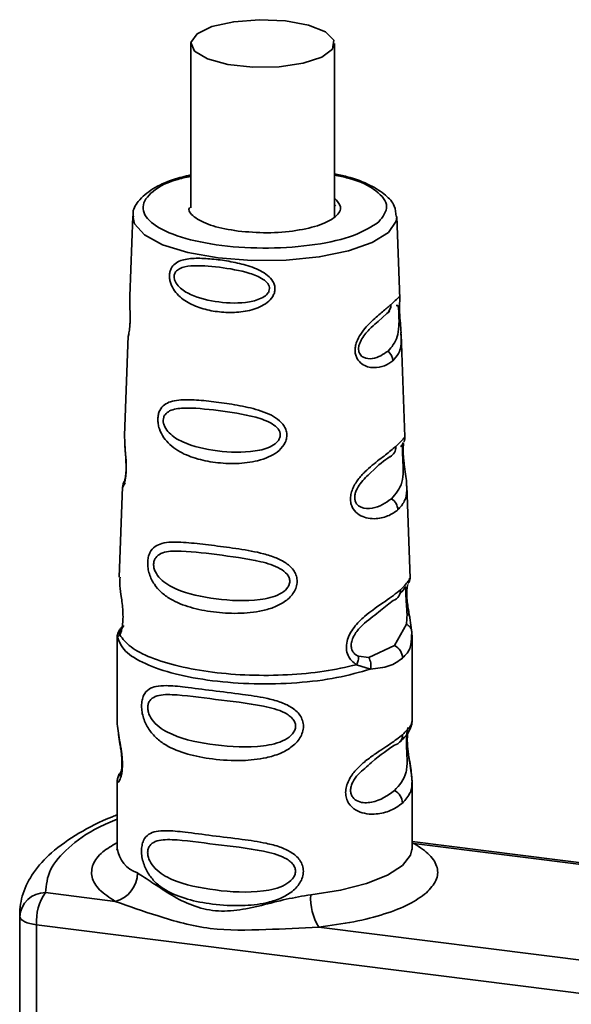
# Paper-space layout 'Blatt1' of a CAD drawing. Units: millimetres. Extents: x 0 to 5940, y 0 to 4200.
# Drawn here: x 5190 to 5204, y 1461 to 1487 of the extents above; entities that cross this region are included whole.
import ezdxf

# ---------------------------------------------------------------- set-up
doc = ezdxf.new("R2010")
doc.units = ezdxf.units.MM
doc.header["$LTSCALE"] = 10

psp = doc.layouts.new('Blatt1')

# ---------------------------------------------------------------- linework, layer by layer
at = {"color": 7, "linetype": 'Continuous', "lineweight": 35}
for p, q in [((5194.089, 1486.327), (5194.087, 1482.051)), ((5197.82, 1481.811), (5197.822, 1486.325)), ((5197.852, 1482.1), (5197.821, 1482.127)), ((5192.577, 1481.832), (5192.5, 1479.755)), ((5199.525, 1479.689), (5199.447, 1481.829)), ((5198.956, 1479.097), (5199.184, 1479.301)), ((5199.184, 1479.301), (5199.26, 1479.366)), ((5192.461, 1478.727), (5192.364, 1476.135)), ((5199.656, 1476.101), (5199.559, 1478.765)), ((5192.349, 1474.926), (5192.356, 1474.936)), ((5199.791, 1472.421), (5199.703, 1474.818)), ((5192.314, 1474.792), (5192.226, 1472.445)), ((5199.753, 1472.309), (5199.742, 1472.287)), ((5199.743, 1472.283), (5199.746, 1472.288)), ((5199.709, 1471.499), (5199.698, 1471.222)), ((5199.698, 1471.222), (5199.386, 1470.666)), ((5199.779, 1471.385), (5199.837, 1471.006)), ((5192.343, 1471.191), (5192.184, 1470.945)), ((5199.837, 1471.006), (5199.827, 1470.916)), ((5192.174, 1470.951), (5192.174, 1468.693)), ((5192.237, 1470.946), (5192.179, 1470.887)), ((5199.84, 1468.69), (5199.841, 1470.95)), ((5199.386, 1470.666), (5198.714, 1470.357)), ((5198.714, 1470.357), (5198.447, 1470.39)), ((5198.759, 1470.058), (5198.397, 1470.17)), ((5192.292, 1467.431), (5192.203, 1467.264)), ((5192.173, 1467.135), (5192.172, 1465.399)), ((5199.839, 1465.396), (5199.84, 1467.132)), ((5192.17, 1465.401), (5192.163, 1465.349)), ((5204.957, 1464.928), (5199.839, 1465.573)), ((5199.839, 1465.516), (5199.889, 1465.523)), ((5199.889, 1465.523), (5204.957, 1464.885)), ((5190.31, 1464.242), (5192.122, 1464.014)), ((5189.641, 1463.686), (5189.637, 1455.348)), ((5189.64, 1455.347), (5189.643, 1463.609)), ((5189.643, 1463.609), (5189.641, 1463.686)), ((5190.074, 1463.406), (5190.071, 1455.232)), ((5211.774, 1460.672), (5190.074, 1463.406)), ((5197.414, 1463.347), (5204.906, 1462.403))]:
    psp.add_line(p, q, dxfattribs=at)
at = {"color": 7, "linetype": 'Continuous', "lineweight": 35, "flags": 128}
for points in [[(5194.248, 1486.578), (5194.091, 1486.356), (5194.185, 1486.13), (5194.519, 1485.93), (5195.046, 1485.784), (5195.697, 1485.712), (5196.382, 1485.722), (5197.01, 1485.813), (5197.495, 1485.975), (5197.772, 1486.183), (5197.804, 1486.411), (5197.587, 1486.627), (5197.149, 1486.803), (5196.55, 1486.914), (5195.87, 1486.946), (5195.202, 1486.894), (5194.636, 1486.766), (5194.248, 1486.578)], [(5199.225, 1481.411), (5198.801, 1481.149), (5198.187, 1480.932), (5197.425, 1480.775), (5196.567, 1480.689), (5195.67, 1480.68), (5194.797, 1480.748), (5194.007, 1480.89), (5193.354, 1481.094), (5192.881, 1481.347), (5192.622, 1481.633), (5192.577, 1481.832)], [(5199.447, 1481.829), (5199.43, 1481.702), (5199.225, 1481.411)], [(5192.366, 1476.135), (5192.367, 1475.96), (5192.383, 1475.743), (5192.404, 1475.474), (5192.409, 1475.329), (5192.408, 1475.195), (5192.399, 1475.072), (5192.383, 1474.97), (5192.347, 1474.838), (5192.321, 1474.789), (5192.315, 1474.792), (5192.38, 1474.899), (5192.38, 1474.899)], [(5199.839, 1465.396), (5199.802, 1465.22), (5199.591, 1464.945), (5199.203, 1464.693), (5198.657, 1464.476), (5197.98, 1464.304), (5197.205, 1464.186)], [(5190.074, 1463.406), (5189.984, 1463.42), (5189.902, 1463.438), (5189.829, 1463.46), (5189.766, 1463.485), (5189.715, 1463.514), (5189.677, 1463.544), (5189.653, 1463.576), (5189.643, 1463.609)]]:
    psp.add_lwpolyline(points, dxfattribs=at)
at = {"color": 7, "linetype": 'Continuous', "lineweight": 35}
for centre, radius, start, end in [((5199.012, 1479.519), 0.278, 308.2925, 3.162), ((5198.977, 1478.055), 0.362, 2.7732, 48.4885), ((5199.142, 1475.824), 0.274, 297.2792, 3.483), ((5199.106, 1474.179), 0.366, 2.9285, 57.0521), ((5199.271, 1472.102), 0.271, 287.2109, 3.6946), ((5199.228, 1470.336), 0.366, 1.1631, 64.4031), ((5199.323, 1468.342), 0.27, 283.2294, 1.5975), ((5199.226, 1466.564), 0.366, 1.1631, 64.4031), ((5192.953, 1465.499), 0.787, 187.3185, 251.074), ((5191.935, 1464.753), 0.763, 284.2075, 0.0865), ((5190.297, 1463.588), 0.654, 88.8852, 178.198), ((5191.382, 1463.488), 1.311, 144.8915, 183.587), ((5198.65, 1464.1), 1.448, 176.564, 211.3245)]:
    psp.add_arc(centre, radius, start, end, dxfattribs=at)
for points, knots in [([(5194.088, 1482.909), (5193.933, 1482.872), (5193.543, 1482.777), (5193.066, 1482.552), (5192.731, 1482.268), (5192.561, 1481.986), (5192.59, 1481.847), (5192.595, 1481.822)], [0, 0, 0, 0, 0.180871, 0.455977, 0.740324, 0.9542, 1, 1, 1, 1]), ([(5198.976, 1481.686), (5198.785, 1481.562), (5198.402, 1481.316), (5197.344, 1481.074), (5196.115, 1480.979), (5194.862, 1481.048), (5193.786, 1481.272), (5193.05, 1481.615), (5192.76, 1482.028), (5192.983, 1482.437), (5193.472, 1482.74), (5193.954, 1482.844), (5194.087, 1482.872)], [0, 0, 0, 0, 0.106578, 0.213156, 0.319734, 0.426312, 0.53289, 0.639468, 0.746047, 0.852625, 0.959203, 1, 1, 1, 1]), ([(5199.424, 1481.826), (5199.417, 1481.92), (5199.4, 1482.133), (5199.151, 1482.404), (5198.755, 1482.654), (5198.296, 1482.838), (5197.933, 1482.911), (5197.821, 1482.934)], [0, 0, 0, 0, 0.162984, 0.372087, 0.611734, 0.880839, 1, 1, 1, 1]), ([(5197.821, 1482.901), (5197.945, 1482.878), (5198.43, 1482.786), (5198.958, 1482.498), (5199.285, 1482.091), (5199.079, 1481.821), (5198.976, 1481.686)], [0, 0, 0, 0, 0.102714, 0.401809, 0.700905, 1, 1, 1, 1]), ([(5197.821, 1482.304), (5197.891, 1482.23), (5198.04, 1482.073), (5197.895, 1481.821), (5197.484, 1481.599), (5196.843, 1481.448), (5196.07, 1481.384), (5195.568, 1481.426), (5195.317, 1481.448)], [0, 0, 0, 0, 0.153485, 0.322788, 0.492091, 0.661394, 0.830697, 1, 1, 1, 1]), ([(5195.317, 1481.448), (5195.085, 1481.487), (5194.621, 1481.566), (5194.194, 1481.784), (5194.004, 1481.962), (5194.053, 1482.052), (5194.056, 1482.059)], [0, 0, 0, 0, 0.3247479, 0.6494958, 0.9742436, 1, 1, 1, 1]), ([(5193.531, 1480.291), (5193.534, 1480.324), (5193.539, 1480.39), (5193.582, 1480.504), (5193.712, 1480.652), (5193.985, 1480.736), (5194.369, 1480.746), (5194.794, 1480.709), (5195.241, 1480.637), (5195.687, 1480.522), (5196.037, 1480.359), (5196.212, 1480.172), (5196.266, 1480.045), (5196.28, 1479.944), (5196.263, 1479.843), (5196.205, 1479.714), (5196.024, 1479.527), (5195.669, 1479.38), (5195.22, 1479.32), (5194.774, 1479.341), (5194.35, 1479.43), (5193.968, 1479.595), (5193.698, 1479.821), (5193.574, 1480.048), (5193.536, 1480.188), (5193.533, 1480.257), (5193.531, 1480.291)], [0, 0, 0, 0, 0.01451, 0.029227, 0.05937, 0.121754, 0.185657, 0.249969, 0.31428, 0.37821, 0.440576, 0.470676, 0.485428, 0.499949, 0.514463, 0.529223, 0.559411, 0.621892, 0.685766, 0.749984, 0.8142, 0.87808, 0.940566, 0.970729, 0.985473, 1, 1, 1, 1]), ([(5193.652, 1480.265), (5193.655, 1480.287), (5193.66, 1480.332), (5193.703, 1480.409), (5193.835, 1480.506), (5194.205, 1480.569), (5194.821, 1480.517), (5195.479, 1480.408), (5195.913, 1480.244), (5196.074, 1480.109), (5196.124, 1480.02), (5196.136, 1479.951), (5196.122, 1479.883), (5196.07, 1479.797), (5195.905, 1479.675), (5195.466, 1479.56), (5194.807, 1479.58), (5194.192, 1479.721), (5193.825, 1479.938), (5193.697, 1480.097), (5193.657, 1480.195), (5193.654, 1480.243), (5193.652, 1480.265)], [0, 0, 0, 0, 0.011436, 0.023951, 0.051239, 0.113625, 0.249998, 0.386383, 0.448722, 0.47595, 0.488486, 0.499924, 0.51137, 0.523851, 0.551102, 0.613577, 0.750015, 0.886441, 0.948898, 0.976093, 0.988554, 1, 1, 1, 1]), ([(5192.501, 1479.755), (5192.5, 1479.742), (5192.495, 1479.677), (5192.5, 1479.529), (5192.506, 1479.341), (5192.508, 1479.18), (5192.506, 1479.062), (5192.499, 1478.957), (5192.487, 1478.841), (5192.465, 1478.735), (5192.467, 1478.73), (5192.468, 1478.727)], [0, 0, 0, 0, 0.039032, 0.193876, 0.353712, 0.431902, 0.508997, 0.586199, 0.66455, 0.824908, 1, 1, 1, 1]), ([(5199.289, 1479.534), (5199.343, 1479.582), (5199.451, 1479.678), (5199.518, 1479.762), (5199.518, 1479.709), (5199.518, 1479.689)], [0, 0, 0, 0, 0.383123, 0.76413, 1, 1, 1, 1]), ([(5199.518, 1479.689), (5199.52, 1479.685), (5199.525, 1479.675), (5199.515, 1479.574), (5199.514, 1479.455), (5199.516, 1479.349), (5199.522, 1479.231), (5199.534, 1479.07), (5199.554, 1478.895), (5199.553, 1478.803), (5199.552, 1478.764)], [0, 0, 0, 0, 0.140359, 0.32523, 0.415821, 0.505006, 0.592476, 0.684996, 0.870308, 1, 1, 1, 1]), ([(5199.339, 1478.073), (5199.27, 1478.025), (5199.134, 1477.928), (5198.849, 1477.876), (5198.579, 1477.935), (5198.424, 1478.093), (5198.372, 1478.219), (5198.355, 1478.327), (5198.364, 1478.442), (5198.406, 1478.599), (5198.546, 1478.854), (5198.804, 1479.122), (5199.084, 1479.359), (5199.221, 1479.476), (5199.289, 1479.534)], [0, 0, 0, 0, 0.128278, 0.255987, 0.381042, 0.441461, 0.471552, 0.50006, 0.528635, 0.55861, 0.618871, 0.743738, 0.87153, 1, 1, 1, 1]), ([(5199.427, 1479.509), (5199.447, 1479.516), (5199.475, 1479.527), (5199.489, 1479.444), (5199.494, 1479.366), (5199.498, 1479.296), (5199.5, 1479.215), (5199.502, 1479.1), (5199.498, 1478.9), (5199.448, 1478.59), (5199.311, 1478.434), (5199.217, 1478.327)], [0, 0, 0, 0, 0.171442, 0.246628, 0.280313, 0.311864, 0.343303, 0.377728, 0.452598, 0.62453, 1, 1, 1, 1]), ([(5199.217, 1478.327), (5199.092, 1478.241), (5198.91, 1478.117), (5198.618, 1478.126), (5198.498, 1478.217), (5198.458, 1478.299), (5198.446, 1478.371), (5198.453, 1478.451), (5198.486, 1478.563), (5198.595, 1478.753), (5198.786, 1478.952), (5198.9, 1479.049), (5198.956, 1479.097)], [0, 0, 0, 0, 0.322451, 0.470078, 0.534379, 0.563916, 0.590887, 0.618118, 0.647335, 0.711844, 0.85925, 1, 1, 1, 1]), ([(5192.475, 1478.783), (5192.472, 1478.775), (5192.463, 1478.749), (5192.462, 1478.722), (5192.46, 1478.704)], [0, 0, 0, 0, 0.325475, 1, 1, 1, 1]), ([(5199.552, 1478.764), (5199.556, 1478.681), (5199.564, 1478.468), (5199.5, 1478.254), (5199.393, 1478.133), (5199.339, 1478.073)], [0, 0, 0, 0, 0.244419, 0.621311, 1, 1, 1, 1]), ([(5193.228, 1476.561), (5193.231, 1476.601), (5193.238, 1476.682), (5193.288, 1476.819), (5193.393, 1476.939), (5193.563, 1477.02), (5193.832, 1477.07), (5194.226, 1477.061), (5194.744, 1477.007), (5195.292, 1476.926), (5195.765, 1476.826), (5196.117, 1476.697), (5196.353, 1476.564), (5196.504, 1476.412), (5196.574, 1476.259), (5196.59, 1476.136), (5196.57, 1476.011), (5196.496, 1475.853), (5196.339, 1475.694), (5196.099, 1475.558), (5195.742, 1475.441), (5195.268, 1475.389), (5194.72, 1475.418), (5194.204, 1475.523), (5193.811, 1475.686), (5193.544, 1475.881), (5193.377, 1476.069), (5193.277, 1476.261), (5193.232, 1476.435), (5193.23, 1476.52), (5193.228, 1476.561)], [0, 0, 0, 0, 0.014222, 0.029237, 0.059372, 0.088423, 0.122087, 0.185874, 0.249963, 0.314046, 0.377829, 0.411506, 0.440538, 0.470649, 0.485633, 0.499915, 0.514246, 0.529225, 0.559441, 0.588398, 0.622253, 0.685997, 0.74999, 0.813981, 0.877724, 0.911506, 0.940519, 0.97071, 0.985734, 1, 1, 1, 1]), ([(5193.368, 1476.528), (5193.371, 1476.555), (5193.377, 1476.61), (5193.429, 1476.702), (5193.587, 1476.815), (5194.033, 1476.869), (5194.784, 1476.787), (5195.597, 1476.672), (5196.139, 1476.493), (5196.34, 1476.335), (5196.403, 1476.227), (5196.418, 1476.143), (5196.401, 1476.058), (5196.336, 1475.952), (5196.129, 1475.803), (5195.581, 1475.672), (5194.767, 1475.707), (5194.016, 1475.869), (5193.573, 1476.126), (5193.42, 1476.321), (5193.373, 1476.442), (5193.369, 1476.5), (5193.368, 1476.528)], [0, 0, 0, 0, 0.011405, 0.023957, 0.051203, 0.1136, 0.249995, 0.386365, 0.448723, 0.475925, 0.488442, 0.499882, 0.51137, 0.523815, 0.551049, 0.613552, 0.750025, 0.886476, 0.948921, 0.976102, 0.988566, 1, 1, 1, 1]), ([(5199.415, 1475.841), (5199.48, 1475.903), (5199.607, 1476.026), (5199.637, 1476.076), (5199.652, 1476.101)], [0, 0, 0, 0, 0.507524, 1, 1, 1, 1]), ([(5199.63, 1475.969), (5199.639, 1475.992), (5199.655, 1476.038), (5199.656, 1476.084), (5199.656, 1476.107)], [0, 0, 0, 0, 0.507585, 1, 1, 1, 1]), ([(5199.652, 1476.101), (5199.652, 1476.102), (5199.659, 1476.111), (5199.656, 1476.106), (5199.653, 1476.101)], [0, 0, 0, 0, 0.095642, 1, 1, 1, 1]), ([(5192.373, 1475.875), (5192.374, 1475.847), (5192.376, 1475.759), (5192.391, 1475.61), (5192.4, 1475.451), (5192.404, 1475.327), (5192.402, 1475.206), (5192.394, 1475.099), (5192.38, 1475.014), (5192.362, 1474.938), (5192.346, 1474.908), (5192.35, 1474.918), (5192.35, 1474.919)], [0, 0, 0, 0, 0.077718, 0.245046, 0.329172, 0.412928, 0.496678, 0.58271, 0.673413, 0.770098, 0.981483, 1, 1, 1, 1]), ([(5199.471, 1474.197), (5199.389, 1474.139), (5199.225, 1474.022), (5198.92, 1473.955), (5198.657, 1473.98), (5198.462, 1474.056), (5198.324, 1474.182), (5198.256, 1474.332), (5198.233, 1474.461), (5198.246, 1474.599), (5198.302, 1474.783), (5198.431, 1474.993), (5198.617, 1475.195), (5198.872, 1475.419), (5199.169, 1475.638), (5199.333, 1475.773), (5199.415, 1475.841)], [0, 0, 0, 0, 0.127846, 0.255265, 0.323105, 0.380953, 0.441452, 0.471007, 0.500075, 0.529147, 0.55864, 0.618954, 0.6811, 0.744454, 0.871964, 1, 1, 1, 1]), ([(5199.541, 1475.845), (5199.541, 1475.845), (5199.582, 1475.885), (5199.58, 1475.874), (5199.59, 1475.786), (5199.592, 1475.694), (5199.595, 1475.61), (5199.6, 1475.514), (5199.606, 1475.377), (5199.612, 1475.143), (5199.575, 1474.791), (5199.414, 1474.61), (5199.305, 1474.486)], [0, 0, 0, 0, 0.000167, 0.171647, 0.246406, 0.280462, 0.311973, 0.343548, 0.377784, 0.452652, 0.624549, 1, 1, 1, 1]), ([(5199.618, 1475.95), (5199.608, 1475.93), (5199.588, 1475.891), (5199.556, 1475.86), (5199.541, 1475.845)], [0, 0, 0, 0, 0.514207, 1, 1, 1, 1]), ([(5199.619, 1475.923), (5199.618, 1475.915), (5199.613, 1475.886), (5199.609, 1475.795), (5199.609, 1475.671), (5199.619, 1475.53), (5199.64, 1475.339), (5199.672, 1475.122), (5199.698, 1474.937), (5199.7, 1474.85), (5199.7, 1474.818)], [0, 0, 0, 0, 0.038942, 0.144592, 0.248616, 0.352841, 0.458696, 0.675373, 0.882672, 1, 1, 1, 1]), ([(5198.77, 1475.167), (5198.77, 1475.167), (5198.973, 1475.379), (5199.12, 1475.48), (5199.267, 1475.581)], [0, 0, 0, 0, 0.000577, 1, 1, 1, 1]), ([(5199.305, 1474.486), (5199.154, 1474.381), (5198.934, 1474.228), (5198.565, 1474.223), (5198.411, 1474.327), (5198.36, 1474.424), (5198.344, 1474.511), (5198.354, 1474.606), (5198.397, 1474.738), (5198.539, 1474.96), (5198.675, 1475.082), (5198.77, 1475.167)], [0, 0, 0, 0, 0.375358, 0.547202, 0.622059, 0.656469, 0.687837, 0.719528, 0.753515, 0.828349, 1, 1, 1, 1]), ([(5192.354, 1474.936), (5192.343, 1474.912), (5192.321, 1474.862), (5192.316, 1474.812), (5192.314, 1474.787)], [0, 0, 0, 0, 0.506299, 1, 1, 1, 1]), ([(5199.7, 1474.818), (5199.702, 1474.782), (5199.71, 1474.618), (5199.659, 1474.408), (5199.534, 1474.268), (5199.471, 1474.197)], [0, 0, 0, 0, 0.120811, 0.559651, 1, 1, 1, 1]), ([(5192.965, 1472.826), (5192.969, 1472.872), (5192.976, 1472.966), (5193.033, 1473.123), (5193.149, 1473.253), (5193.34, 1473.334), (5193.644, 1473.372), (5194.095, 1473.341), (5194.693, 1473.269), (5195.332, 1473.185), (5195.884, 1473.09), (5196.299, 1472.96), (5196.578, 1472.819), (5196.757, 1472.651), (5196.839, 1472.476), (5196.86, 1472.333), (5196.835, 1472.187), (5196.748, 1472.002), (5196.556, 1471.813), (5196.27, 1471.663), (5195.851, 1471.539), (5195.304, 1471.49), (5194.666, 1471.53), (5194.07, 1471.647), (5193.62, 1471.823), (5193.318, 1472.041), (5193.13, 1472.254), (5193.019, 1472.475), (5192.97, 1472.678), (5192.967, 1472.777), (5192.965, 1472.826)], [0, 0, 0, 0, 0.014531, 0.029292, 0.05949, 0.088445, 0.122288, 0.186021, 0.249981, 0.313939, 0.377665, 0.4115, 0.440452, 0.470629, 0.485382, 0.499917, 0.514478, 0.529272, 0.559558, 0.590719, 0.622448, 0.686125, 0.749984, 0.813843, 0.87754, 0.911452, 0.940415, 0.970666, 0.985451, 1, 1, 1, 1]), ([(5193.118, 1472.787), (5193.122, 1472.817), (5193.129, 1472.882), (5193.189, 1472.987), (5193.367, 1473.11), (5193.877, 1473.148), (5194.747, 1473.032), (5195.696, 1472.919), (5196.334, 1472.735), (5196.573, 1472.559), (5196.647, 1472.436), (5196.666, 1472.338), (5196.645, 1472.24), (5196.567, 1472.116), (5196.322, 1471.944), (5195.678, 1471.804), (5194.728, 1471.859), (5193.858, 1472.034), (5193.351, 1472.32), (5193.178, 1472.546), (5193.124, 1472.687), (5193.12, 1472.754), (5193.118, 1472.787)], [0, 0, 0, 0, 0.01142, 0.023977, 0.051231, 0.113616, 0.250015, 0.386383, 0.448718, 0.475921, 0.488457, 0.49987, 0.511362, 0.523807, 0.551046, 0.613547, 0.75002, 0.886492, 0.948929, 0.976102, 0.988558, 1, 1, 1, 1]), ([(5192.249, 1472.444), (5192.241, 1472.378), (5192.225, 1472.242), (5192.274, 1471.971), (5192.307, 1471.718), (5192.324, 1471.515), (5192.324, 1471.314), (5192.305, 1471.143), (5192.271, 1471.016), (5192.248, 1470.97), (5192.237, 1470.946)], [0, 0, 0, 0, 0.198438, 0.405254, 0.506294, 0.604658, 0.701637, 0.798932, 0.897991, 1, 1, 1, 1]), ([(5199.542, 1472.119), (5199.633, 1472.215), (5199.781, 1472.369), (5199.773, 1472.407), (5199.77, 1472.421)], [0, 0, 0, 0, 0.620652, 1, 1, 1, 1]), ([(5199.774, 1471.433), (5199.764, 1471.486), (5199.746, 1471.588), (5199.719, 1471.763), (5199.706, 1471.909), (5199.703, 1472.012), (5199.704, 1472.104), (5199.714, 1472.197), (5199.724, 1472.235), (5199.729, 1472.254)], [0, 0, 0, 0, 0.178437, 0.346541, 0.507176, 0.586644, 0.666564, 0.829257, 1, 1, 1, 1]), ([(5199.758, 1472.307), (5199.768, 1472.33), (5199.788, 1472.378), (5199.789, 1472.424), (5199.79, 1472.448)], [0, 0, 0, 0, 0.489442, 1, 1, 1, 1]), ([(5198.397, 1470.17), (5198.353, 1470.201), (5198.266, 1470.261), (5198.169, 1470.404), (5198.122, 1470.584), (5198.141, 1470.779), (5198.215, 1470.971), (5198.367, 1471.202), (5198.701, 1471.528), (5199.179, 1471.836), (5199.42, 1472.024), (5199.542, 1472.119)], [0, 0, 0, 0, 0.061862, 0.122011, 0.181005, 0.239753, 0.297291, 0.360811, 0.486283, 0.739262, 1, 1, 1, 1]), ([(5199.525, 1472.018), (5199.542, 1472.034), (5199.633, 1472.123), (5199.668, 1472.214), (5199.675, 1472.187), (5199.675, 1472.185)], [0, 0, 0, 0, 0.177582, 0.94325, 1, 1, 1, 1]), ([(5199.675, 1472.185), (5199.679, 1472.183), (5199.684, 1472.18), (5199.681, 1472.111), (5199.68, 1472.037), (5199.681, 1471.963), (5199.684, 1471.901), (5199.687, 1471.834), (5199.693, 1471.741), (5199.702, 1471.621), (5199.707, 1471.541), (5199.709, 1471.499)], [0, 0, 0, 0, 0.248044, 0.387413, 0.5057924, 0.5644595, 0.6212826, 0.6789485, 0.7378994, 0.8628161, 1, 1, 1, 1]), ([(5199.695, 1472.129), (5199.693, 1472.074), (5199.691, 1471.962), (5199.711, 1471.76), (5199.744, 1471.561), (5199.767, 1471.444), (5199.779, 1471.385)], [0, 0, 0, 0, 0.236293, 0.485326, 0.738901, 1, 1, 1, 1]), ([(5198.604, 1471.249), (5198.749, 1471.365), (5199.046, 1471.601), (5199.248, 1471.761), (5199.351, 1471.843)], [0, 0, 0, 0, 0.488698, 1, 1, 1, 1]), ([(5199.779, 1471.385), (5199.78, 1471.396), (5199.781, 1471.419), (5199.768, 1471.449), (5199.745, 1471.477), (5199.721, 1471.492), (5199.709, 1471.499)], [0, 0, 0, 0, 0.247776, 0.499997, 0.752219, 1, 1, 1, 1]), ([(5198.447, 1470.39), (5198.415, 1470.406), (5198.355, 1470.438), (5198.295, 1470.513), (5198.267, 1470.586), (5198.257, 1470.647), (5198.258, 1470.712), (5198.274, 1470.801), (5198.321, 1470.916), (5198.434, 1471.087), (5198.535, 1471.184), (5198.604, 1471.249)], [0, 0, 0, 0, 0.133407, 0.251124, 0.307297, 0.361453, 0.415563, 0.471371, 0.584447, 0.717273, 1, 1, 1, 1]), ([(5199.837, 1471.006), (5199.835, 1471.027), (5199.832, 1471.069), (5199.804, 1471.13), (5199.759, 1471.183), (5199.718, 1471.209), (5199.698, 1471.222)], [0, 0, 0, 0, 0.246335, 0.499996, 0.753658, 1, 1, 1, 1]), ([(5192.179, 1470.887), (5192.18, 1470.913), (5192.183, 1470.967), (5192.212, 1471.043), (5192.256, 1471.111), (5192.297, 1471.146), (5192.318, 1471.163)], [0, 0, 0, 0, 0.24632, 0.499975, 0.753643, 1, 1, 1, 1]), ([(5192.237, 1470.946), (5192.236, 1470.966), (5192.235, 1471.005), (5192.248, 1471.063), (5192.271, 1471.117), (5192.295, 1471.148), (5192.307, 1471.163)], [0, 0, 0, 0, 0.247775, 0.499995, 0.752217, 1, 1, 1, 1]), ([(5198.397, 1470.17), (5198.123, 1470.108), (5197.576, 1469.984), (5196.608, 1469.895), (5195.612, 1469.885), (5194.639, 1469.962), (5193.757, 1470.119), (5193.029, 1470.345), (5192.482, 1470.626), (5192.318, 1470.839), (5192.237, 1470.946)], [0, 0, 0, 0, 0.125, 0.25, 0.375, 0.5, 0.625, 0.75, 0.875, 1, 1, 1, 1]), ([(5199.827, 1470.916), (5199.825, 1470.814), (5199.821, 1470.577), (5199.676, 1470.428), (5199.593, 1470.344)], [0, 0, 0, 0, 0.432359, 1, 1, 1, 1]), ([(5198.447, 1470.39), (5198.448, 1470.373), (5198.449, 1470.339), (5198.44, 1470.283), (5198.424, 1470.225), (5198.406, 1470.188), (5198.397, 1470.17)], [0, 0, 0, 0, 0.247778, 0.5, 0.752222, 1, 1, 1, 1]), ([(5198.714, 1470.357), (5198.725, 1470.336), (5198.748, 1470.294), (5198.766, 1470.217), (5198.772, 1470.137), (5198.763, 1470.084), (5198.759, 1470.058)], [0, 0, 0, 0, 0.246339, 0.5, 0.753661, 1, 1, 1, 1]), ([(5199.593, 1470.344), (5199.486, 1470.264), (5199.273, 1470.106), (5198.93, 1470.074), (5198.759, 1470.058)], [0, 0, 0, 0, 0.501024, 1, 1, 1, 1]), ([(5192.805, 1469.099), (5192.808, 1469.149), (5192.814, 1469.25), (5192.869, 1469.414), (5192.989, 1469.544), (5193.19, 1469.616), (5193.494, 1469.635), (5193.973, 1469.586), (5194.642, 1469.495), (5195.367, 1469.41), (5195.969, 1469.323), (5196.396, 1469.212), (5196.704, 1469.076), (5196.905, 1468.906), (5196.998, 1468.722), (5197.024, 1468.569), (5196.998, 1468.412), (5196.905, 1468.211), (5196.704, 1468.011), (5196.396, 1467.846), (5195.968, 1467.718), (5195.367, 1467.659), (5194.668, 1467.7), (5193.993, 1467.829), (5193.512, 1468.017), (5193.188, 1468.251), (5192.988, 1468.479), (5192.868, 1468.724), (5192.813, 1468.941), (5192.808, 1469.047), (5192.805, 1469.099)], [0, 0, 0, 0, 0.014551, 0.029345, 0.059605, 0.088458, 0.122503, 0.178474, 0.249998, 0.321536, 0.377491, 0.411517, 0.440373, 0.470653, 0.485445, 0.499991, 0.514559, 0.529348, 0.559623, 0.588464, 0.622506, 0.678399, 0.749993, 0.814297, 0.878608, 0.910507, 0.941204, 0.970829, 0.985676, 1, 1, 1, 1]), ([(5192.966, 1469.056), (5192.968, 1469.089), (5192.974, 1469.158), (5193.035, 1469.269), (5193.223, 1469.391), (5193.77, 1469.405), (5194.713, 1469.26), (5195.744, 1469.157), (5196.409, 1468.993), (5196.646, 1468.851), (5196.736, 1468.769), (5196.795, 1468.676), (5196.817, 1468.572), (5196.795, 1468.466), (5196.712, 1468.332), (5196.446, 1468.145), (5195.745, 1467.993), (5194.712, 1468.059), (5193.77, 1468.242), (5193.223, 1468.551), (5193.034, 1468.795), (5192.974, 1468.948), (5192.968, 1469.021), (5192.966, 1469.056)], [0, 0, 0, 0, 0.011426, 0.02394, 0.051145, 0.113553, 0.249968, 0.386381, 0.448776, 0.46337, 0.476131, 0.488657, 0.500065, 0.511552, 0.524014, 0.551233, 0.61363, 0.750039, 0.886456, 0.948844, 0.976063, 0.98857, 1, 1, 1, 1]), ([(5192.176, 1468.693), (5192.175, 1468.687), (5192.165, 1468.622), (5192.192, 1468.465), (5192.233, 1468.215), (5192.279, 1467.962), (5192.303, 1467.739), (5192.31, 1467.576), (5192.303, 1467.429), (5192.279, 1467.27), (5192.232, 1467.146), (5192.192, 1467.105), (5192.165, 1467.105), (5192.175, 1467.132), (5192.177, 1467.135)], [0, 0, 0, 0, 0.013852, 0.148882, 0.26344, 0.383535, 0.442249, 0.499998, 0.557493, 0.616177, 0.734163, 0.857795, 0.982781, 1, 1, 1, 1]), ([(5199.593, 1468.35), (5199.674, 1468.433), (5199.817, 1468.578), (5199.831, 1468.657), (5199.837, 1468.69)], [0, 0, 0, 0, 0.575955, 1, 1, 1, 1]), ([(5199.791, 1468.507), (5199.806, 1468.537), (5199.834, 1468.598), (5199.838, 1468.661), (5199.84, 1468.692)], [0, 0, 0, 0, 0.507912, 1, 1, 1, 1]), ([(5199.71, 1468.434), (5199.707, 1468.413), (5199.703, 1468.383), (5199.696, 1468.278), (5199.695, 1468.18), (5199.696, 1468.068), (5199.703, 1467.908), (5199.716, 1467.637), (5199.693, 1467.241), (5199.51, 1467.035), (5199.384, 1466.894)], [0, 0, 0, 0, 0.090369, 0.132002, 0.169835, 0.20801, 0.249368, 0.339755, 0.546981, 1, 1, 1, 1]), ([(5199.517, 1468.154), (5199.598, 1468.235), (5199.758, 1468.397), (5199.795, 1468.511), (5199.814, 1468.567)], [0, 0, 0, 0, 0.501804, 1, 1, 1, 1]), ([(5199.739, 1468.54), (5199.735, 1468.53), (5199.724, 1468.499), (5199.71, 1468.393), (5199.703, 1468.25), (5199.71, 1468.085), (5199.734, 1467.862), (5199.781, 1467.603), (5199.826, 1467.351), (5199.849, 1467.092), (5199.814, 1466.82), (5199.672, 1466.661), (5199.592, 1466.571)], [0, 0, 0, 0, 0.021228, 0.073038, 0.123993, 0.175042, 0.226863, 0.332934, 0.442117, 0.553285, 0.749465, 1, 1, 1, 1]), ([(5192.205, 1468.387), (5192.207, 1468.356), (5192.216, 1468.259), (5192.25, 1468.087), (5192.277, 1467.9), (5192.292, 1467.753), (5192.298, 1467.608), (5192.293, 1467.482), (5192.279, 1467.385), (5192.255, 1467.302), (5192.233, 1467.281), (5192.251, 1467.327), (5192.26, 1467.351)], [0, 0, 0, 0, 0.065524, 0.210124, 0.281502, 0.351701, 0.420772, 0.490744, 0.564137, 0.642148, 0.812318, 1, 1, 1, 1]), ([(5199.592, 1466.571), (5199.483, 1466.494), (5199.287, 1466.357), (5198.915, 1466.273), (5198.613, 1466.291), (5198.375, 1466.375), (5198.208, 1466.521), (5198.128, 1466.695), (5198.106, 1466.845), (5198.129, 1467.005), (5198.208, 1467.215), (5198.376, 1467.44), (5198.613, 1467.658), (5198.933, 1467.891), (5199.302, 1468.12), (5199.495, 1468.273), (5199.593, 1468.35)], [0, 0, 0, 0, 0.142823, 0.25501, 0.322911, 0.380772, 0.441319, 0.470887, 0.499977, 0.5291, 0.558689, 0.61923, 0.676944, 0.745001, 0.871008, 1, 1, 1, 1]), ([(5199.84, 1467.128), (5199.831, 1467.254), (5199.817, 1467.446), (5199.763, 1467.737), (5199.736, 1467.925), (5199.721, 1468.072), (5199.715, 1468.215), (5199.719, 1468.326), (5199.726, 1468.372), (5199.729, 1468.389)], [0, 0, 0, 0, 0.375387, 0.568951, 0.664477, 0.758416, 0.851029, 0.944678, 1, 1, 1, 1]), ([(5198.616, 1467.474), (5198.674, 1467.526), (5198.993, 1467.813), (5199.208, 1467.96), (5199.385, 1468.079)], [0, 0, 0, 0, 0.182353, 1, 1, 1, 1]), ([(5199.384, 1466.894), (5199.206, 1466.768), (5198.946, 1466.584), (5198.498, 1466.566), (5198.313, 1466.686), (5198.253, 1466.799), (5198.237, 1466.899), (5198.253, 1467.009), (5198.313, 1467.159), (5198.444, 1467.338), (5198.556, 1467.426), (5198.616, 1467.474)], [0, 0, 0, 0, 0.409572, 0.596875, 0.678576, 0.716218, 0.750412, 0.784894, 0.822305, 0.904009, 1, 1, 1, 1]), ([(5192.227, 1467.331), (5192.211, 1467.297), (5192.179, 1467.231), (5192.175, 1467.165), (5192.173, 1467.132)], [0, 0, 0, 0, 0.505269, 1, 1, 1, 1]), ([(5192.173, 1466.266), (5192.131, 1466.25), (5191.756, 1466.106), (5191.147, 1465.791), (5190.46, 1465.312), (5189.983, 1464.791), (5189.699, 1464.239), (5189.631, 1463.817), (5189.643, 1463.597), (5189.645, 1463.567)], [0, 0, 0, 0, 0.02643, 0.237656, 0.452132, 0.641869, 0.812549, 0.974497, 1, 1, 1, 1]), ([(5192.173, 1466.15), (5192.01, 1466.083), (5191.473, 1465.86), (5190.871, 1465.415), (5190.366, 1464.84), (5190.329, 1464.441), (5190.31, 1464.242)], [0, 0, 0, 0, 0.126618, 0.417745, 0.708873, 1, 1, 1, 1]), ([(5192.804, 1465.327), (5192.806, 1465.377), (5192.812, 1465.477), (5192.868, 1465.642), (5192.987, 1465.772), (5193.189, 1465.844), (5193.493, 1465.863), (5193.972, 1465.814), (5194.641, 1465.722), (5195.366, 1465.638), (5195.967, 1465.551), (5196.395, 1465.44), (5196.703, 1465.304), (5196.904, 1465.134), (5196.997, 1464.949), (5197.022, 1464.797), (5196.997, 1464.639), (5196.904, 1464.439), (5196.702, 1464.239), (5196.394, 1464.073), (5195.967, 1463.945), (5195.365, 1463.886), (5194.667, 1463.927), (5193.991, 1464.057), (5193.51, 1464.244), (5193.186, 1464.479), (5192.987, 1464.707), (5192.866, 1464.952), (5192.812, 1465.169), (5192.806, 1465.275), (5192.804, 1465.327)], [0, 0, 0, 0, 0.014551, 0.029345, 0.059605, 0.088458, 0.122503, 0.178474, 0.249998, 0.321536, 0.377491, 0.411517, 0.440373, 0.470653, 0.485445, 0.499991, 0.514559, 0.529348, 0.559623, 0.588464, 0.622506, 0.678399, 0.749993, 0.814297, 0.878608, 0.910507, 0.941204, 0.970829, 0.985676, 1, 1, 1, 1]), ([(5192.964, 1465.284), (5192.967, 1465.317), (5192.973, 1465.386), (5193.033, 1465.497), (5193.222, 1465.619), (5193.769, 1465.632), (5194.711, 1465.488), (5195.742, 1465.385), (5196.407, 1465.221), (5196.644, 1465.078), (5196.734, 1464.997), (5196.794, 1464.904), (5196.815, 1464.799), (5196.794, 1464.694), (5196.71, 1464.56), (5196.445, 1464.372), (5195.743, 1464.221), (5194.71, 1464.287), (5193.768, 1464.47), (5193.221, 1464.778), (5193.033, 1465.023), (5192.973, 1465.176), (5192.967, 1465.249), (5192.964, 1465.284)], [0, 0, 0, 0, 0.0114257, 0.0239396, 0.0511447, 0.1135532, 0.249968, 0.3863808, 0.4487759, 0.4633704, 0.4761306, 0.4886572, 0.5000649, 0.5115517, 0.5240138, 0.5512334, 0.6136303, 0.7500387, 0.8864557, 0.9488439, 0.9760628, 0.9885698, 1, 1, 1, 1]), ([(5192.122, 1464.014), (5191.972, 1464.113), (5191.672, 1464.312), (5191.485, 1464.644), (5191.514, 1464.978), (5191.735, 1465.287), (5192.036, 1465.463), (5192.172, 1465.543)], [0, 0, 0, 0, 0.207206, 0.414413, 0.621619, 0.828826, 1, 1, 1, 1]), ([(5199.842, 1465.36), (5199.84, 1465.363), (5199.838, 1465.367), (5199.841, 1465.385), (5199.841, 1465.389)], [0, 0, 0, 0, 0.815519, 1, 1, 1, 1]), ([(5192.698, 1464.754), (5192.818, 1464.677), (5193.061, 1464.522), (5193.522, 1464.206), (5194.045, 1463.922), (5194.643, 1463.747), (5195.176, 1463.763), (5195.602, 1463.836), (5196.029, 1463.932), (5196.567, 1464.081), (5196.993, 1464.151), (5197.205, 1464.186)], [0, 0, 0, 0, 0.12455, 0.249954, 0.375378, 0.499928, 0.624498, 0.687186, 0.750025, 0.875449, 1, 1, 1, 1]), ([(5197.414, 1463.347), (5196.953, 1463.323), (5195.989, 1463.273), (5194.579, 1463.242), (5193.237, 1463.619), (5192.483, 1463.886), (5192.122, 1464.014)], [0, 0, 0, 0, 0.23916, 0.500012, 0.760859, 1, 1, 1, 1])]:
    psp.add_open_spline(points, degree=3, knots=knots, dxfattribs=at)
for points in [[(5198.759, 1470.058), (5198.478, 1469.977), (5197.916, 1469.814), (5196.852, 1469.685), (5195.733, 1469.657), (5194.633, 1469.738), (5193.649, 1469.919), (5192.867, 1470.187), (5192.326, 1470.518), (5192.228, 1470.764), (5192.179, 1470.887)], [(5199.889, 1465.523), (5200.039, 1465.424), (5200.34, 1465.224), (5200.522, 1464.894), (5200.509, 1464.558), (5200.313, 1464.345), (5200.215, 1464.238)], [(5200.215, 1464.238), (5200.076, 1464.137), (5199.8, 1463.934), (5199.141, 1463.679), (5198.346, 1463.471), (5197.724, 1463.389), (5197.414, 1463.347)]]:
    psp.add_open_spline(points, degree=3, dxfattribs=at)

doc.saveas('drawing.dxf')
